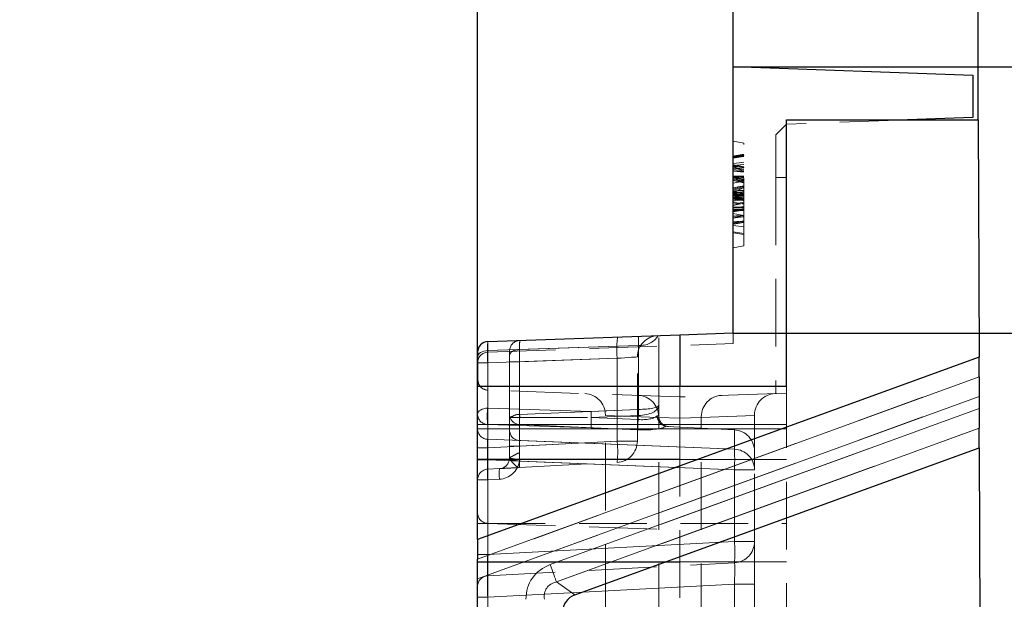
# Model space of a CAD drawing. Units: millimetres. Extents: x 0 to 420, y 0 to 297.
# Drawn here: x 336 to 355, y 252 to 263 of the extents above; entities that cross this region are included whole.
import ezdxf

# ---------------------------------------------------------------- set-up
doc = ezdxf.new("R2010")
doc.units = ezdxf.units.MM
doc.linetypes.add('HIDDEN', pattern=[1.905, 1.27, -0.635])
doc.linetypes.add('PHANTOM', pattern=[12.7, 6.35, -1.27, 1.27, -1.27, 1.27, -1.27])
doc.layers.add('FORMAT', color=7, linetype='Continuous')
doc.styles.add('SLDTEXTSTYLE2', font='TXT', dxfattribs={"width": 0.75})
doc.dimstyles.new('SLDDIMSTYLE0', dxfattribs={"dimtxt": 3.5, "dimasz": 4, "dimexe": 0, "dimexo": 0.0625, "dimgap": 0.875, "dimtad": 2, "dimlfac": 5, "dimrnd": 1e-09, "dimzin": 12, "dimdsep": 46, "dimtxsty": 'SLDTEXTSTYLE2', "dimsah": 1, "dimcen": 0.09, "dimadec": 0, "dimazin": 3, "dimtfac": 1, "dimtofl": 0, "dimtmove": 0, "dimatfit": 3, "dimfxl": 1, "dimfrac": 2, "dimtolj": 1, "dimtzin": 12, "dimarcsym": 0})
doc.dimstyles.new('SLDDIMSTYLE1', dxfattribs={"dimtxt": 3.5, "dimasz": 4, "dimexe": 0, "dimexo": 0.0625, "dimgap": 0.875, "dimtad": 2, "dimlfac": 5, "dimrnd": 1e-09, "dimzin": 12, "dimdsep": 46, "dimtxsty": 'SLDTEXTSTYLE2', "dimsah": 1, "dimcen": 0.09, "dimadec": 0, "dimazin": 3, "dimtfac": 1, "dimtmove": 0, "dimatfit": 0, "dimfxl": 1, "dimfrac": 2, "dimtolj": 1, "dimtzin": 12, "dimarcsym": 0})

# ---------------------------------------------------------------- blocks, each defined once
blk = doc.blocks.new('_D_10')
at = {"layer": 'FORMAT'}
for p, q in [((304.87, 255.819), (304.87, 268.387)), ((344.87, 255.819), (344.87, 268.387)), ((304.87, 267.387), (344.87, 267.387))]:
    blk.add_line(p, q, dxfattribs=at)
for points in [[(304.87, 267.387), (308.87, 266.387), (308.87, 268.387)], [(344.87, 267.387), (340.87, 268.387), (340.87, 266.387)]]:
    blk.add_solid(points, dxfattribs=at)
at = {"layer": 'FORMAT', "insert": (320.782, 271.899, -100.88), "char_height": 3.5, "attachment_point": 1, "style": 'SLDTEXTSTYLE2'}
blk.add_mtext('200', dxfattribs=at)
blk = doc.blocks.new('_D_11')
at = {"layer": 'FORMAT'}
for p, q in [((300.07, 261.819), (300.07, 274.382)), ((349.67, 261.819), (349.67, 274.382)), ((300.07, 273.382), (349.67, 273.382))]:
    blk.add_line(p, q, dxfattribs=at)
for points in [[(300.07, 273.382), (304.07, 272.382), (304.07, 274.382)], [(349.67, 273.382), (345.67, 274.382), (345.67, 272.382)]]:
    blk.add_solid(points, dxfattribs=at)
at = {"layer": 'FORMAT', "insert": (320.782, 277.894, -100.88), "char_height": 3.5, "attachment_point": 1, "style": 'SLDTEXTSTYLE2'}
blk.add_mtext('248', dxfattribs=at)
blk = doc.blocks.new('_D_12')
at = {"layer": 'FORMAT'}
for p, q in [((295.47, 260.819), (295.47, 279.874)), ((354.27, 260.819), (354.27, 279.874)), ((295.47, 278.874), (354.27, 278.874))]:
    blk.add_line(p, q, dxfattribs=at)
for points in [[(295.47, 278.874), (299.47, 277.874), (299.47, 279.874)], [(354.27, 278.874), (350.27, 279.874), (350.27, 277.874)]]:
    blk.add_solid(points, dxfattribs=at)
at = {"layer": 'FORMAT', "insert": (320.782, 283.386, -100.88), "char_height": 3.5, "attachment_point": 1, "style": 'SLDTEXTSTYLE2'}
blk.add_mtext('294', dxfattribs=at)
blk = doc.blocks.new('_D_13')
at = {"layer": 'FORMAT'}
for p, q in [((365.158, 261.819), (365.158, 269.819)), ((349.67, 261.819), (366.158, 261.819)), ((365.158, 256.819), (365.158, 261.819)), ((349.67, 256.819), (366.158, 256.819)), ((365.158, 256.819), (365.158, 248.819))]:
    blk.add_line(p, q, dxfattribs=at)
for points in [[(365.158, 261.819), (366.158, 265.819), (364.158, 265.819)], [(365.158, 256.819), (364.158, 252.819), (366.158, 252.819)]]:
    blk.add_solid(points, dxfattribs=at)
at = {"layer": 'FORMAT', "insert": (360.646, 255.34, -100.88), "char_height": 3.5, "attachment_point": 1, "rotation": 90, "style": 'SLDTEXTSTYLE2'}
blk.add_mtext('25', dxfattribs=at)
blk = doc.blocks.new('_D_14')
at = {"layer": 'FORMAT'}
for p, q in [((349.67, 261.819), (374.014, 261.819)), ((373.014, 261.819), (373.014, 197.819)), ((354.47, 197.819), (374.014, 197.819))]:
    blk.add_line(p, q, dxfattribs=at)
for points in [[(373.014, 261.819), (372.014, 257.819), (374.014, 257.819)], [(373.014, 197.819), (374.014, 201.819), (372.014, 201.819)]]:
    blk.add_solid(points, dxfattribs=at)
at = {"layer": 'FORMAT', "insert": (368.502, 226.425, -100.88), "char_height": 3.5, "attachment_point": 1, "rotation": 90, "style": 'SLDTEXTSTYLE2'}
blk.add_mtext('320', dxfattribs=at)
blk = doc.blocks.new('_D_17')
at = {"layer": 'FORMAT'}
for p, q in [((349.67, 256.819), (366.158, 256.819)), ((365.158, 211.819), (365.158, 256.819)), ((324.87, 211.819), (366.158, 211.819))]:
    blk.add_line(p, q, dxfattribs=at)
for points in [[(365.158, 256.819), (364.158, 252.819), (366.158, 252.819)], [(365.158, 211.819), (366.158, 215.819), (364.158, 215.819)]]:
    blk.add_solid(points, dxfattribs=at)
at = {"layer": 'FORMAT', "insert": (360.646, 229.437, -100.88), "char_height": 3.5, "attachment_point": 1, "rotation": 90, "style": 'SLDTEXTSTYLE2'}
blk.add_mtext('225', dxfattribs=at)

msp = doc.modelspace()

# ---------------------------------------------------------------- linework, layer by layer
at = {"color": 7, "linetype": 'Continuous', "lineweight": 30}
for p, q in [((349.67, 256.8195), (349.67, 261.8195)), ((349.67, 261.8195), (354.17, 261.6623)), ((354.17, 261.6623), (354.17, 260.8623)), ((354.17, 260.8623), (352.9428, 260.8195)), ((350.67, 255.8195), (350.67, 260.8195)), ((350.67, 260.8195), (354.27, 260.8195)), ((354.27, 260.8195), (354.2842, 256.3663)), ((345.0631, 256.6586), (348.67, 256.7846)), ((348.67, 256.7846), (349.67, 256.8195)), ((348.67, 256.7846), (348.67, 255.8195)), ((344.87, 256.4587), (344.87, 255.9453)), ((354.2842, 256.3663), (344.87, 252.9398)), ((354.2853, 255.9981), (354.2842, 256.3663)), ((344.87, 252.9398), (344.87, 255.8195)), ((344.87, 255.8195), (350.67, 255.8195)), ((354.2865, 255.6298), (354.2872, 255.402)), ((354.2896, 254.6656), (354.2884, 255.0338)), ((346.698, 251.9024), (354.2896, 254.6656)), ((354.2896, 254.6656), (354.4453, 205.6195)), ((344.87, 252.9398), (344.87, 252.5712)), ((344.87, 252.2025), (344.87, 252.5712)), ((344.87, 231.8195), (344.87, 252.2025))]:
    msp.add_line(p, q, dxfattribs=at)
at = {"color": 7, "linetype": 'HIDDEN', "lineweight": 0}
for p, q in [((350.47, 260.5401), (350.67, 260.7401)), ((352.9428, 260.8195), (350.67, 260.7401)), ((350.47, 260.5401), (350.47, 259.7401)), ((349.87, 260.3842), (349.67, 260.4195)), ((349.87, 258.4547), (349.87, 260.3842)), ((349.87, 260.1547), (349.67, 260.1195)), ((349.87, 260.1368), (349.67, 260.1015)), ((349.87, 259.9832), (349.67, 259.9605)), ((349.87, 259.8871), (349.67, 259.9164)), ((349.87, 259.8623), (349.67, 259.8861)), ((349.87, 259.7291), (349.67, 259.7605)), ((349.87, 259.6407), (349.67, 259.7442)), ((350.47, 259.7401), (350.47, 255.6823)), ((349.87, 259.6853), (349.67, 259.6994)), ((349.87, 259.6676), (349.67, 259.6797)), ((349.87, 259.6701), (349.67, 259.6349)), ((349.87, 259.5527), (349.67, 259.4503)), ((349.87, 259.4381), (349.67, 259.4733)), ((349.87, 259.4727), (349.67, 259.4374)), ((349.87, 259.4188), (349.67, 259.4186)), ((349.87, 259.4173), (349.67, 259.4172)), ((349.87, 259.4011), (349.67, 259.401)), ((349.87, 259.3987), (349.67, 259.3987)), ((349.87, 259.3747), (349.67, 259.3749)), ((349.87, 259.3124), (349.67, 259.3477)), ((349.87, 259.3124), (349.67, 259.3477)), ((349.87, 259.3471), (349.67, 259.3118)), ((349.87, 259.2406), (349.67, 259.2759)), ((349.87, 259.2753), (349.67, 259.24)), ((349.87, 259.252), (349.67, 259.24)), ((349.87, 259.1843), (349.67, 259.1842)), ((349.87, 259.1804), (349.67, 259.1805)), ((349.87, 259.1749), (349.67, 259.1749)), ((349.87, 259.115), (349.67, 259.1502)), ((349.87, 259.1241), (349.67, 259.1059)), ((349.67, 259.1205), (349.67, 259.1059)), ((349.87, 259.0252), (349.67, 259.0605)), ((349.87, 258.9225), (349.67, 258.8877)), ((349.87, 258.9163), (349.67, 258.881)), ((349.87, 258.8146), (349.67, 258.8364)), ((349.87, 258.8468), (349.87, 258.8146)), ((349.87, 258.6842), (349.67, 258.7195)), ((349.87, 258.4547), (349.67, 258.4195)), ((349.67, 256.6194), (349.67, 256.8195)), ((345.0651, 256.4585), (349.67, 256.6194)), ((348.27, 255.4586), (348.27, 256.7706)), ((345.0631, 256.4585), (345.0651, 256.4585)), ((345.0651, 256.4585), (345.0631, 256.4585)), ((345.47, 256.3945), (345.47, 256.4797)), ((345.47, 255.275), (345.47, 256.3945)), ((347.87, 254.7887), (347.87, 256.3703)), ((344.87, 255.8195), (344.87, 255.9453)), ((348.67, 255.6195), (345.0631, 255.7454)), ((348.67, 255.8195), (348.67, 255.6195)), ((350.67, 255.6893), (348.67, 255.6195)), ((350.67, 255.8195), (350.67, 255.6893)), ((350.67, 255.0195), (350.67, 255.6893)), ((348.67, 255.6195), (348.67, 255.0195)), ((348.27, 255.2641), (348.27, 255.4586)), ((345.47, 254.9924), (345.47, 255.275)), ((345.6607, 255.2353), (345.4976, 255.2353)), ((345.6609, 255.2353), (345.6607, 255.2353)), ((347.0029, 255.233), (347.0079, 255.233)), ((347.27, 255.2686), (347.27, 255.2821)), ((347.27, 255.2686), (347.27, 255.2821)), ((347.27, 251.5843), (347.27, 255.2686)), ((348.27, 255.2337), (348.27, 255.2472)), ((348.27, 255.2472), (348.27, 255.2337)), ((348.27, 255.2472), (348.27, 255.2337)), ((348.27, 255.2337), (348.27, 255.2472)), ((348.27, 251.2195), (348.27, 255.2337)), ((349.07, 255.2472), (349.07, 255.2337)), ((349.07, 255.2337), (349.07, 255.2472)), ((349.07, 255.2337), (349.07, 255.2472)), ((349.07, 255.2472), (349.07, 255.2337)), ((349.07, 251.2195), (349.07, 255.2337)), ((350.07, 255.2821), (350.07, 255.2686)), ((350.07, 255.2821), (350.07, 255.2686)), ((350.07, 254.6004), (350.07, 255.2686)), ((345.47, 254.4731), (345.47, 254.9924)), ((348.4087, 255.068), (348.4276, 255.0661)), ((349.691, 254.9999), (348.4276, 255.0661)), ((348.67, 255.0195), (348.67, 250.8519)), ((350.67, 250.8519), (350.67, 255.0195)), ((350.07, 254.2515), (350.07, 254.6004)), ((345.4678, 254.4434), (345.47, 254.4731)), ((345.4678, 254.4434), (345.47, 254.4731)), ((345.6596, 254.2932), (347.491, 254.3892)), ((345.0596, 254.2618), (345.2805, 254.2734)), ((350.07, 252.904), (350.07, 254.2515)), ((344.87, 253.2451), (350.67, 253.2451)), ((345.0631, 253.2451), (348.67, 253.1192)), ((350.07, 252.1051), (350.07, 252.904)), ((345.0596, 252.2618), (349.691, 252.5045)), ((350.07, 251.304), (350.07, 252.1051))]:
    msp.add_line(p, q, dxfattribs=at)
at = {"color": 7, "linetype": 'PHANTOM', "lineweight": 0}
for p, q in [((350.47, 259.7401), (350.67, 259.7401)), ((345.0651, 256.4585), (345.0651, 256.6587)), ((345.0596, 256.4881), (347.891, 256.587)), ((345.0596, 255.4083), (345.0596, 256.4881)), ((347.891, 256.587), (345.6596, 256.509)), ((345.6596, 256.509), (345.6596, 255.2917)), ((347.891, 256.587), (347.891, 255.3842)), ((345.0596, 256.259), (344.87, 256.259)), ((345.0596, 256.259), (344.87, 256.259)), ((347.491, 256.3439), (345.0596, 256.259)), ((345.0596, 256.259), (345.0596, 254.6612)), ((345.6596, 256.2799), (345.47, 256.2799)), ((345.6596, 256.2799), (345.47, 256.2799)), ((345.6596, 256.2799), (347.491, 256.3439)), ((345.6596, 254.6927), (345.6596, 256.2799)), ((347.491, 256.3439), (347.491, 254.7887)), ((354.2853, 255.9981), (344.87, 252.5712)), ((345.0631, 255.7454), (345.0631, 255.0195)), ((345.0631, 255.0195), (345.0631, 255.7454)), ((345.0631, 255.0195), (345.0631, 255.7454)), ((345.0631, 255.7454), (345.0631, 255.0195)), ((344.87, 252.2025), (354.2865, 255.6298)), ((347.0044, 255.3475), (345.0596, 255.4083)), ((345.6596, 255.2917), (347.8805, 255.3839)), ((354.2872, 255.402), (346.2331, 252.4705)), ((347.8805, 255.3839), (347.0044, 255.3475)), ((347.0079, 255.233), (347.884, 255.2693)), ((347.884, 255.1936), (347.0079, 255.233)), ((348.27, 255.2337), (347.27, 255.2686)), ((347.884, 255.2693), (347.884, 255.1936)), ((348.67, 255.2197), (348.27, 255.2337)), ((349.07, 255.2337), (348.67, 255.2197)), ((350.07, 255.2686), (349.07, 255.2337)), ((344.87, 255.0995), (350.67, 255.0995)), ((345.0631, 255.0195), (344.87, 255.0195)), ((345.0631, 255.0195), (344.87, 255.0195)), ((345.0631, 255.0195), (344.87, 255.0195)), ((345.0631, 255.0195), (344.87, 255.0195)), ((345.0596, 254.8236), (345.0596, 255.1008)), ((345.0596, 255.1008), (347.0044, 255.0401)), ((345.0631, 255.0195), (348.67, 255.0195)), ((345.0631, 255.0195), (345.0631, 250.8519)), ((345.0631, 254.4519), (345.0631, 255.0195)), ((345.6596, 255.1004), (345.6596, 254.7994)), ((347.8805, 255.0007), (345.6596, 255.1004)), ((346.3516, 252.145), (354.2884, 255.0338)), ((347.0044, 255.0401), (347.8805, 255.0007)), ((350.67, 255.0195), (348.67, 255.0195)), ((349.691, 254.9999), (349.691, 254.6373)), ((349.691, 254.6373), (345.0596, 254.8236)), ((345.0596, 254.6612), (347.491, 254.7887)), ((345.6596, 254.7994), (349.691, 254.6373)), ((347.491, 254.7887), (345.6596, 254.6927)), ((347.87, 254.7887), (347.491, 254.7887)), ((347.491, 254.7887), (347.87, 254.7887)), ((347.491, 254.7887), (347.87, 254.7887)), ((347.87, 254.7887), (347.491, 254.7887)), ((345.0596, 254.6612), (344.87, 254.6612)), ((345.0596, 254.6612), (344.87, 254.6612)), ((345.6596, 254.6927), (345.47, 254.6927)), ((345.6596, 254.6927), (345.47, 254.6927)), ((345.0631, 254.4519), (344.87, 254.4519)), ((345.0631, 254.4519), (344.87, 254.4519)), ((344.87, 254.4451), (350.67, 254.4451)), ((344.87, 254.4377), (345.0596, 254.4377)), ((344.87, 254.4377), (345.0596, 254.4377)), ((345.0596, 252.6612), (345.0596, 254.4377)), ((345.0596, 254.4377), (349.691, 254.2515)), ((345.0631, 253.2451), (345.0631, 254.4519)), ((348.67, 254.4519), (345.0631, 254.4519)), ((345.0631, 253.2451), (345.0631, 254.4519)), ((345.6588, 254.4533), (345.6551, 254.4138)), ((345.6588, 254.4533), (345.6551, 254.4138)), ((349.691, 254.2515), (345.6551, 254.4138)), ((349.691, 254.2515), (350.07, 254.2515)), ((349.691, 254.2515), (349.691, 252.904)), ((350.07, 254.2515), (349.691, 254.2515)), ((350.07, 254.2515), (349.691, 254.2515)), ((349.691, 254.2515), (350.07, 254.2515)), ((344.87, 254.0621), (345.0596, 254.0621)), ((344.87, 254.0621), (345.0596, 254.0621)), ((345.2805, 254.0736), (345.0596, 254.0621)), ((345.0596, 254.0621), (345.0596, 252.6612)), ((345.0631, 252.5192), (345.0631, 253.2451)), ((345.0631, 252.5192), (345.0631, 253.2451)), ((349.691, 252.904), (345.0596, 252.6612)), ((349.691, 252.904), (350.07, 252.904)), ((350.07, 252.904), (349.691, 252.904)), ((350.07, 252.904), (349.691, 252.904)), ((349.691, 252.904), (350.07, 252.904)), ((344.87, 252.6612), (345.0596, 252.6612)), ((344.87, 252.6612), (345.0596, 252.6612)), ((344.87, 252.6612), (345.0596, 252.6612)), ((344.87, 252.6612), (345.0596, 252.6612)), ((344.87, 252.5251), (350.67, 252.5251)), ((345.0631, 252.5192), (344.87, 252.5192)), ((345.0631, 252.5192), (344.87, 252.5192)), ((345.0631, 250.8519), (345.0631, 252.5192)), ((345.0631, 252.5192), (348.67, 252.5192)), ((345.0596, 251.8623), (349.691, 252.1051)), ((346.698, 251.9024), (346.3516, 252.145)), ((349.691, 252.1051), (350.07, 252.1051)), ((349.691, 252.1051), (349.691, 251.304)), ((350.07, 252.1051), (349.691, 252.1051)), ((350.07, 252.1051), (349.691, 252.1051)), ((349.691, 252.1051), (350.07, 252.1051)), ((344.87, 251.8623), (345.0596, 251.8623)), ((344.87, 251.8623), (345.0596, 251.8623)), ((344.87, 251.8623), (345.0596, 251.8623)), ((344.87, 251.8623), (345.0596, 251.8623)), ((345.0596, 251.0612), (345.0596, 251.8623))]:
    msp.add_line(p, q, dxfattribs=at)
at = {"color": 8, "linetype": 'PHANTOM', "lineweight": 0}
for p, q in [((344.87, 252.5712), (354.2853, 255.9981)), ((354.2865, 255.6298), (344.87, 252.2025)), ((346.2331, 252.4705), (354.2872, 255.402)), ((354.2884, 255.0338), (346.3516, 252.145)), ((346.3516, 252.145), (346.698, 251.9024))]:
    msp.add_line(p, q, dxfattribs=at)
at = {"color": 7, "linetype": 'HIDDEN', "lineweight": 0, "flags": 128}
for points in [[(349.87, 260.1727), (349.824, 260.1646), (349.758, 260.1529), (349.67, 260.1374)], [(349.87, 260.1336), (349.78, 260.1181), (349.67, 260.0993)], [(349.87, 260.0262), (349.78, 260.0141), (349.67, 259.9992)], [(349.87, 259.9406), (349.78, 259.9565), (349.67, 259.9759)], [(349.87, 259.9227), (349.78, 259.9385), (349.67, 259.9579)], [(349.87, 259.8963), (349.7942, 259.9087), (349.67, 259.9291)], [(349.87, 259.7635), (349.824, 259.7636), (349.758, 259.7636), (349.67, 259.7636)], [(349.87, 259.7293), (349.78, 259.7433), (349.67, 259.7605)], [(349.87, 259.7577), (349.8111, 259.7577), (349.7405, 259.7577), (349.67, 259.7577)], [(349.87, 259.7565), (349.824, 259.7565), (349.758, 259.7565), (349.67, 259.7566)], [(349.87, 259.7422), (349.78, 259.7421), (349.67, 259.742)], [(349.87, 259.7041), (349.78, 259.716), (349.67, 259.7305)], [(349.87, 259.6995), (349.78, 259.7109), (349.67, 259.7249)], [(349.87, 259.6862), (349.824, 259.6892), (349.758, 259.6936), (349.67, 259.6994)], [(349.87, 259.647), (349.78, 259.6655), (349.67, 259.6881)], [(349.87, 259.6371), (349.78, 259.6562), (349.67, 259.6795)], [(349.87, 259.584), (349.837, 259.5776), (349.7535, 259.5613), (349.7118, 259.5532), (349.67, 259.5451)], [(349.87, 259.5784), (349.8362, 259.5725), (349.7531, 259.5578), (349.67, 259.5432)], [(349.87, 259.5773), (349.78, 259.5622), (349.67, 259.5437)], [(349.87, 259.5624), (349.78, 259.5466), (349.67, 259.5272)], [(349.87, 259.5445), (349.78, 259.5286), (349.67, 259.5092)], [(349.87, 259.4307), (349.78, 259.4307), (349.67, 259.4307)], [(349.87, 259.4302), (349.78, 259.4302), (349.67, 259.4301)], [(349.87, 259.4104), (349.8124, 259.4104), (349.7412, 259.4105), (349.67, 259.4105)], [(349.87, 259.4098), (349.824, 259.4099), (349.758, 259.4099), (349.67, 259.4099)], [(349.87, 259.3674), (349.78, 259.3833), (349.67, 259.4027)], [(349.87, 259.3362), (349.78, 259.3575), (349.67, 259.3836)], [(349.87, 259.3227), (349.8164, 259.3157), (349.7432, 259.3062), (349.67, 259.2966)], [(349.87, 259.256), (349.78, 259.237), (349.67, 259.2136)], [(349.87, 259.1937), (349.78, 259.182), (349.67, 259.1676)], [(349.87, 259.142), (349.8015, 259.1421), (349.67, 259.1421)], [(349.87, 259.1279), (349.78, 259.1137), (349.67, 259.0964)], [(349.87, 259.1234), (349.78, 259.1233), (349.67, 259.1233)], [(349.87, 258.997), (349.824, 259.0011), (349.758, 259.0071), (349.67, 259.0151)], [(349.87, 258.902), (349.78, 258.9098), (349.67, 258.9194)], [(349.87, 258.8984), (349.78, 258.8825), (349.67, 258.8631)], [(349.87, 258.6663), (349.824, 258.6744), (349.758, 258.686), (349.67, 258.7015)]]:
    msp.add_lwpolyline(points, dxfattribs=at)
at = {"color": 7, "linetype": 'PHANTOM', "lineweight": 0, "flags": 128}
for points in [[(344.87, 256.3735), (344.8736, 256.3952), (344.8843, 256.416), (344.9016, 256.4354), (344.925, 256.4525), (344.9535, 256.4668), (344.9863, 256.4777), (345.0221, 256.4849), (345.0596, 256.4881)], [(344.87, 256.3735), (344.8736, 256.3952), (344.8843, 256.416), (344.9016, 256.4354), (344.925, 256.4525), (344.9535, 256.4668), (344.9863, 256.4777), (345.0221, 256.4849), (345.0596, 256.4881)], [(345.6596, 256.509), (345.6221, 256.5058), (345.5863, 256.4987), (345.5535, 256.4877), (345.525, 256.4734), (345.5016, 256.4563), (345.4843, 256.437), (345.4736, 256.4161), (345.47, 256.3945)], [(345.6596, 256.509), (345.6221, 256.5058), (345.5863, 256.4987), (345.5535, 256.4877), (345.525, 256.4734), (345.5016, 256.4563), (345.4843, 256.437), (345.4736, 256.4161), (345.47, 256.3945)], [(347.87, 256.3703), (347.8628, 256.3698), (347.8416, 256.3684), (347.8069, 256.3659), (347.7602, 256.3627), (347.703, 256.3587), (347.6375, 256.3541), (347.566, 256.3491), (347.491, 256.3439)], [(347.491, 256.3439), (347.566, 256.3491), (347.6375, 256.3541), (347.703, 256.3587), (347.7602, 256.3627), (347.8069, 256.3659), (347.8416, 256.3684), (347.8628, 256.3698), (347.87, 256.3703)], [(347.491, 256.3439), (347.566, 256.3491), (347.6375, 256.3541), (347.703, 256.3587), (347.7602, 256.3627), (347.8069, 256.3659), (347.8416, 256.3684), (347.8628, 256.3698), (347.87, 256.3703)], [(347.87, 256.3703), (347.8628, 256.3698), (347.8416, 256.3684), (347.8069, 256.3659), (347.7602, 256.3627), (347.703, 256.3587), (347.6375, 256.3541), (347.566, 256.3491), (347.491, 256.3439)], [(345.0596, 255.4083), (345.0221, 255.4051), (344.9863, 255.3979), (344.9535, 255.387), (344.925, 255.3727), (344.9016, 255.3556), (344.8843, 255.3363), (344.8736, 255.3154), (344.87, 255.2937)], [(345.0596, 255.4083), (345.0221, 255.4051), (344.9863, 255.3979), (344.9535, 255.387), (344.925, 255.3727), (344.9016, 255.3556), (344.8843, 255.3363), (344.8736, 255.3154), (344.87, 255.2937)], [(348.27, 255.2641), (348.2669, 255.2644), (348.2576, 255.2651), (348.2423, 255.2663)], [(346.2331, 252.4705), (346.2509, 252.4215), (346.2685, 252.3732), (346.2854, 252.3267), (346.3015, 252.2826), (346.3164, 252.2417), (346.3298, 252.2047), (346.3416, 252.1723), (346.3516, 252.145)]]:
    msp.add_lwpolyline(points, dxfattribs=at)
at = {"color": 7, "linetype": 'Continuous', "lineweight": 30, "flags": 128}
for points in [[(354.2853, 255.9981), (354.2855, 255.9458), (354.2857, 255.8798), (354.286, 255.8028), (354.2862, 255.7182), (354.2865, 255.6298)], [(354.2872, 255.402), (354.2875, 255.3136), (354.2878, 255.2291), (354.288, 255.1521), (354.2882, 255.086), (354.2884, 255.0338)]]:
    msp.add_lwpolyline(points, dxfattribs=at)
at = {"color": 8, "linetype": 'PHANTOM', "lineweight": 0, "flags": 128}
msp.add_lwpolyline([(346.2331, 252.4705), (346.2509, 252.4215), (346.2685, 252.3732), (346.2854, 252.3267), (346.3015, 252.2826), (346.3164, 252.2417), (346.3298, 252.2047), (346.3416, 252.1723), (346.3516, 252.145)], dxfattribs=at)
at = {"color": 7, "linetype": 'Continuous', "lineweight": 30}
for centre, start, end in [((345.07, 256.4587), 92, 180), ((345.07, 255.9453), 180, 218.9899)]:
    msp.add_arc(centre, 0.2, start, end, dxfattribs=at)
at = {"color": 7, "linetype": 'HIDDEN', "lineweight": 0}
for centre, radius, start, end in [((345.67, 256.4797), 0.2, 92, 180), ((348.27, 256.3703), 0.4, 92, 180), ((345.07, 256.2586), 0.2, 92, 180), ((345.07, 255.9453), 0.2, 218.9899, 268), ((346.87, 255.2821), 0.4, 0, 88), ((350.47, 255.2821), 0.4, 92, 180), ((347.87, 255.2472), 0.4, 0, 88), ((349.47, 255.2472), 0.4, 92, 180), ((348.47, 255.2641), 0.2, 180, 267), ((349.67, 254.6004), 0.4, 0, 87), ((347.47, 254.7887), 0.4, 273, 0), ((345.27, 254.4731), 0.2, 273, 351.47157), ((345.07, 254.0621), 0.2, 93, 180), ((345.07, 253.445), 0.2, 180, 268), ((349.67, 252.904), 0.4, 273, 0), ((345.07, 252.0621), 0.2, 93, 180)]:
    msp.add_arc(centre, radius, start, end, dxfattribs=at)
at = {"color": 7, "linetype": 'PHANTOM', "lineweight": 0}
for centre, radius, start, end in [((349.4093, 256.5103), 1.9255, 173.04108, 184.95965), ((347.9268, 256.9815), 0.3962, 264.81009, 327.785), ((346.4676, 255.2546), 1.4164, 173.76864, 186.23136), ((352.6938, 255.4731), 4.8142, 181.06137, 182.42545), ((351.1053, 255.3269), 3.2149, 178.97912, 181.02088), ((345.0663, 255.297), 0.1963, 180.94137, 268.0436), ((345.6674, 255.2987), 0.1984, 195.58707, 267.73043), ((345.6551, 255.044), 0.2478, 88.9621, 129.47021), ((347.3371, 255.1531), 1.6784, 177.1946, 181.79856), ((349.7788, 255.3643), 4.1199, 181.00875, 181.7942), ((350.253, 255.0543), 2.3731, 176.63458, 181.29451), ((345.0663, 255.0197), 0.1963, 180.94115, 268.0436), ((345.6663, 254.9956), 0.1963, 180.94163, 268.04334), ((345.5768, 254.5889), 1.9246, 354.04328, 5.95672), ((346.5256, 254.4444), 3.1713, 356.51233, 3.48767), ((349.6776, 254.245), 0.3925, 0.94155, 88.04354), ((345.2596, 254.4731), 0.4, 273, 351.47157), ((346.4975, 260.3403), 5.986, 260.09492, 261.91028), ((345.6139, 254.9349), 0.4837, 252.69584, 275.32803), ((346.0168, 254.1619), 0.9624, 174.04424, 185.95576), ((346.2374, 254.1735), 0.9621, 174.04232, 185.95768), ((347.7768, 252.7042), 1.9246, 354.0433, 5.9567)]:
    msp.add_arc(centre, radius, start, end, dxfattribs=at)
for centre, major_axis, ratio, start_param, end_param in [((345.07, 256.2586), (-0.007, 0.4), 0.0261441, 0.0004568, 1.5694266), ((345.07, 256.2586), (-0.007, 0.4), 0.0197297, 0.0003446, 0.9594313), ((345.67, 256.2796), (-0.007, 0.4), 0.0261441, 0.0004568, 1.5694266), ((345.67, 256.2796), (-0.007, 0.4), 0.0197297, 0.0003446, 0.9594313), ((347.87, 256.3564), (0.014, 0.4007), 0.0392795, 5.3268462, 6.2859329), ((347.87, 256.3564), (0.014, 0.4007), 0.0392795, 5.3268462, 6.2859329), ((347.8596, 254.5256), (0.0742, 0.8571), 0.6946711, 0.071573, 0.0890263), ((347.8596, 254.5256), (0.0742, 0.8571), 0.6946711, 0.071573, 0.0890263), ((347.87, 255.4586), (0.4, 0), 0.18616, 4.7647489, 6.2831853), ((347.87, 255.4586), (0.4, 0), 0.4729482, 4.7647489, 6.2831853), ((347.87, 255.4586), (0.4, 0), 0.4729482, 4.7647489, 6.2831853), ((347.87, 255.4586), (0.4, 0), 0.18616, 4.7647489, 6.2831853), ((347.87, 254.411), (0.0326, 0.8585), 0.4643782, 0.0291445, 0.0465978), ((347.87, 254.411), (0.0326, 0.8585), 0.4643782, 0.0291445, 0.0465978), ((347.87, 255.3554), (0.3997, -0.0387), 0.3987783, 4.7859255, 5.9470616), ((347.87, 255.3554), (0.3997, -0.0387), 0.3987783, 4.7859255, 5.9470616), ((347.8596, 255.1625), (0.5999, -0.0351), 0.2671023, 4.7629035, 5.8841459), ((347.8596, 255.1625), (0.5999, -0.0351), 0.2671023, 4.7629035, 5.8841459), ((345.07, 254.4365), (-0.0081, 0.4006), 0.026052, 0.2602262, 1.5671208), ((345.67, 254.4123), (-0.0081, 0.4006), 0.026052, 0.2602262, 1.1615644), ((345.07, 254.6629), (0.0105, 0.4011), 0.0259716, 1.5755784, 3.1436357), ((345.67, 254.6943), (0.0105, 0.4011), 0.0259716, 1.5755784, 3.1436357), ((345.07, 252.6629), (0.0105, 0.4011), 0.0259716, 1.5755784, 3.1436357), ((345.07, 252.6629), (0.0105, 0.4011), 0.0259716, 1.5755784, 3.1436357), ((346.701, 251.6578), (0.8017, -0.5614), 0.8173789, 2.6217636, 3.6614217), ((349.67, 252.1029), (0.021, 0.4016), 0.051695, 4.7205611, 6.2886184), ((349.67, 252.1029), (0.021, 0.4016), 0.051695, 4.7205611, 6.2886184), ((345.07, 251.8618), (-0.0105, 0.4), 0.0261143, 0.0006848, 1.568742), ((345.07, 251.8618), (-0.0105, 0.4), 0.0261143, 0.0006848, 1.568742), ((346.701, 251.6578), (0.5339, -0.3738), 0.6136977, 2.6217636, 3.6614217)]:
    msp.add_ellipse(centre, major_axis=major_axis, ratio=ratio, start_param=start_param, end_param=end_param, dxfattribs=at)
at = {"color": 7, "linetype": 'HIDDEN', "lineweight": 0}
for centre, major_axis, ratio, start_param, end_param in [((347.0149, 255.233), (-0.001, 0.2001), 0.0602254, 0.9610331, 1.5704451), ((345.67, 255.275), (0.2, 0), 0.5962939, 3.1415927, 3.3925229), ((347.0149, 255.233), (4.6341, -0.0079), 0.0000026, 4.4158891, 4.7108828), ((347.0149, 255.233), (0.0076, 0.1999), 0.0602228, 1.5730461, 2.8795873)]:
    msp.add_ellipse(centre, major_axis=major_axis, ratio=ratio, start_param=start_param, end_param=end_param, dxfattribs=at)
at = {"color": 8, "linetype": 'PHANTOM', "lineweight": 0}
for major_axis, ratio in [((0.8017, -0.5614), 0.8173789), ((0.5339, -0.3738), 0.6136977)]:
    msp.add_ellipse((346.701, 251.6578), major_axis=major_axis, ratio=ratio, start_param=2.6217636, end_param=3.6614217, dxfattribs=at)
at = {"color": 7, "linetype": 'Continuous', "lineweight": 30}
msp.add_ellipse((346.9319, 251.4961), major_axis=(0.4009, -0.2807), ratio=0.8173789, start_param=2.6217636, end_param=3.6614217, dxfattribs=at)
at = {"color": 7, "linetype": 'HIDDEN', "lineweight": 0}
for points, knots in [([(349.87, 260.1727), (349.8547, 260.17), (349.8174, 260.1634), (349.7507, 260.1517), (349.6994, 260.1426), (349.67, 260.1374)], [0, 0, 0, 0, 0.2300064, 0.5600217, 1, 1, 1, 1]), ([(349.87, 260.1548), (349.8547, 260.152), (349.8174, 260.1455), (349.7507, 260.1337), (349.6994, 260.1247), (349.67, 260.1195)], [0, 0, 0, 0, 0.2300211, 0.5600366, 1, 1, 1, 1]), ([(349.87, 259.8437), (349.8581, 259.85), (349.7903, 259.8861), (349.7244, 259.9255), (349.67, 259.9579)], [0, 0, 0, 0, 0.1754766, 1, 1, 1, 1]), ([(349.87, 259.9227), (349.853, 259.9257), (349.8111, 259.9331), (349.7444, 259.9448), (349.6948, 259.9536), (349.67, 259.9579)], [0, 0, 0, 0, 0.2562025, 0.6280978, 1, 1, 1, 1]), ([(349.87, 259.8418), (349.8537, 259.8434), (349.8122, 259.8476), (349.7456, 259.8544), (349.6952, 259.8595), (349.67, 259.862)], [0, 0, 0, 0, 0.2445299, 0.622262, 1, 1, 1, 1]), ([(349.87, 259.7042), (349.8519, 259.7077), (349.8095, 259.7158), (349.7429, 259.7286), (349.6943, 259.7379), (349.67, 259.7426)], [0, 0, 0, 0, 0.2717546, 0.6358738, 1, 1, 1, 1]), ([(349.87, 259.4942), (349.8393, 259.4932), (349.7709, 259.4909), (349.7058, 259.4877), (349.67, 259.4859)], [0, 0, 0, 0, 0.4498962, 1, 1, 1, 1]), ([(349.87, 259.4619), (349.8395, 259.461), (349.7717, 259.4591), (349.7061, 259.4567), (349.67, 259.4554)], [0, 0, 0, 0, 0.45020605, 1, 1, 1, 1]), ([(349.87, 259.4299), (349.8547, 259.4299), (349.8174, 259.4299), (349.7507, 259.4299), (349.6994, 259.4299), (349.67, 259.4299)], [0, 0, 0, 0, 0.2300106, 0.5600135, 1, 1, 1, 1]), ([(349.87, 259.427), (349.8547, 259.427), (349.8174, 259.427), (349.7507, 259.427), (349.6994, 259.427), (349.67, 259.4271)], [0, 0, 0, 0, 0.2300027, 0.5600119, 1, 1, 1, 1]), ([(349.87, 259.4197), (349.8547, 259.4197), (349.8174, 259.4198), (349.7507, 259.4199), (349.6994, 259.42), (349.67, 259.42)], [0, 0, 0, 0, 0.2300106, 0.5600135, 1, 1, 1, 1]), ([(349.87, 259.4127), (349.8547, 259.4127), (349.8174, 259.4127), (349.7507, 259.4127), (349.6994, 259.4127), (349.67, 259.4127)], [0, 0, 0, 0, 0.2300106, 0.5600207, 1, 1, 1, 1]), ([(349.87, 259.4105), (349.8541, 259.4105), (349.8155, 259.4105), (349.7488, 259.4105), (349.6981, 259.4105), (349.67, 259.4105)], [0, 0, 0, 0, 0.2393422, 0.5786705, 1, 1, 1, 1]), ([(349.87, 259.4104), (349.8508, 259.4104), (349.8079, 259.4104), (349.7412, 259.4105), (349.6938, 259.4105), (349.67, 259.4105)], [0, 0, 0, 0, 0.2879924, 0.6440013, 1, 1, 1, 1]), ([(349.87, 259.4099), (349.8547, 259.4099), (349.8174, 259.4099), (349.7507, 259.4099), (349.6994, 259.4099), (349.67, 259.4099)], [0, 0, 0, 0, 0.2300251, 0.5600351, 1, 1, 1, 1]), ([(349.87, 259.35), (349.8537, 259.3511), (349.8144, 259.3539), (349.7473, 259.3591), (349.6978, 259.3633), (349.67, 259.3656)], [0, 0, 0, 0, 0.238056, 0.5726531, 1, 1, 1, 1]), ([(349.87, 259.3304), (349.8534, 259.3333), (349.8118, 259.3406), (349.7451, 259.3524), (349.6951, 259.3612), (349.67, 259.3656)], [0, 0, 0, 0, 0.2490874, 0.6245437, 1, 1, 1, 1]), ([(349.87, 259.3069), (349.84, 259.3121), (349.7734, 259.3235), (349.7067, 259.3349), (349.67, 259.3412)], [0, 0, 0, 0, 0.4499975, 1, 1, 1, 1]), ([(349.87, 259.1526), (349.8525, 259.1492), (349.8105, 259.1412), (349.7438, 259.1284), (349.6946, 259.119), (349.67, 259.1144)], [0, 0, 0, 0, 0.2623835, 0.6311918, 1, 1, 1, 1]), ([(349.87, 259.1406), (349.8547, 259.1406), (349.8174, 259.1407), (349.7507, 259.1407), (349.6994, 259.1407), (349.67, 259.1407)], [0, 0, 0, 0, 0.2300172, 0.5600481, 1, 1, 1, 1]), ([(349.87, 259.1204), (349.8547, 259.1204), (349.8174, 259.1204), (349.7507, 259.1205), (349.6994, 259.1205), (349.67, 259.1205)], [0, 0, 0, 0, 0.2300251, 0.5600351, 1, 1, 1, 1]), ([(349.87, 259.0269), (349.84, 259.0244), (349.7734, 259.019), (349.7067, 259.0136), (349.67, 259.0106)], [0, 0, 0, 0, 0.449991, 1, 1, 1, 1]), ([(349.87, 259.0044), (349.8497, 259.0019), (349.8062, 258.9966), (349.7395, 258.9885), (349.6932, 258.9828), (349.67, 258.98)], [0, 0, 0, 0, 0.3049577, 0.6524863, 1, 1, 1, 1]), ([(349.87, 258.6663), (349.87, 258.6732), (349.87, 258.6854), (349.87, 258.7883), (349.87, 258.9157), (349.87, 259.0425), (349.87, 259.1187), (349.87, 259.1406)], [0, 0, 0, 0, 0.2811016, 0.4912053, 0.7007976, 0.9136589, 1, 1, 1, 1]), ([(349.87, 258.8983), (349.8523, 258.8952), (349.81, 258.8878), (349.7434, 258.876), (349.6945, 258.8674), (349.67, 258.8631)], [0, 0, 0, 0, 0.2666632, 0.633328, 1, 1, 1, 1]), ([(345.4976, 255.2353), (345.4917, 255.2355), (345.4821, 255.2359), (345.4779, 255.2428), (345.4763, 255.2454)], [0, 0, 0, 0, 0.6144019, 1, 1, 1, 1]), ([(348.2423, 255.2663), (348.2423, 255.2656), (348.2425, 255.2598), (348.2449, 255.2317), (348.2584, 255.1826), (348.2955, 255.1263), (348.3473, 255.0841), (348.3882, 255.0733), (348.4087, 255.068)], [0, 0, 0, 0, 0.0075953, 0.0608511, 0.2976214, 0.5320962, 0.7660417, 1, 1, 1, 1]), ([(345.2805, 254.2734), (345.2865, 254.2737), (345.2984, 254.2743), (345.4018, 254.2797), (345.5353, 254.2867), (345.6347, 254.2919), (345.6591, 254.2932), (345.6596, 254.2932)], [0, 0, 0, 0, 0.2381419, 0.4752498, 0.8717985, 0.9974479, 1, 1, 1, 1])]:
    msp.add_open_spline(points, degree=3, knots=knots, dxfattribs=at)
at = {"color": 7, "linetype": 'PHANTOM', "lineweight": 0}
for points, knots in [([(345.47, 254.4731), (345.47, 254.4732), (345.4702, 254.4757), (345.4802, 254.483), (345.5127, 254.4999), (345.5566, 254.5235), (345.6013, 254.5506), (345.6407, 254.5654), (345.6573, 254.5716)], [0, 0, 0, 0, 0.0132736, 0.2279638, 0.4514517, 0.606719, 0.8350013, 1, 1, 1, 1]), ([(345.47, 254.4731), (345.47, 254.4732), (345.4702, 254.4757), (345.4802, 254.483), (345.5127, 254.4999), (345.5566, 254.5235), (345.6013, 254.5506), (345.6407, 254.5654), (345.6573, 254.5716)], [0, 0, 0, 0, 0.0132736, 0.2279638, 0.4514517, 0.606719, 0.8350013, 1, 1, 1, 1]), ([(345.6573, 254.5716), (345.6573, 254.5711), (345.6573, 254.5704), (345.6573, 254.5695), (345.6573, 254.5664), (345.6575, 254.5413), (345.658, 254.5054), (345.6586, 254.4689), (345.6588, 254.4559), (345.6588, 254.4533)], [0, 0, 0, 0, 0.0131052, 0.0167213, 0.0259768, 0.0951344, 0.679542, 0.9359441, 1, 1, 1, 1]), ([(345.6573, 254.5716), (345.6573, 254.5711), (345.6573, 254.5704), (345.6573, 254.5695), (345.6573, 254.5664), (345.6575, 254.5413), (345.658, 254.5054), (345.6586, 254.4689), (345.6588, 254.4559), (345.6588, 254.4533)], [0, 0, 0, 0, 0.0131052, 0.0167213, 0.0259768, 0.0951344, 0.679542, 0.9359441, 1, 1, 1, 1]), ([(345.6596, 254.2932), (345.6594, 254.2932), (345.6474, 254.2926), (345.6041, 254.3022), (345.5424, 254.3677), (345.481, 254.4378), (345.4735, 254.462), (345.47, 254.4731)], [0, 0, 0, 0, 0.0030102, 0.1741015, 0.6273257, 0.8296434, 1, 1, 1, 1]), ([(345.6596, 254.2932), (345.6594, 254.2932), (345.6473, 254.2926), (345.6041, 254.3022), (345.5424, 254.3677), (345.481, 254.4378), (345.4735, 254.462), (345.47, 254.4731)], [0, 0, 0, 0, 0.0029921, 0.1740865, 0.6273189, 0.8296403, 1, 1, 1, 1])]:
    msp.add_open_spline(points, degree=3, knots=knots, dxfattribs=at)

# ---------------------------------------------------------------- dimensions: what is measured, and where the dimension line sits
at = {"layer": 'FORMAT'}
for base, p1, p2, picture, middle in [((354.27, 278.8739), (295.47, 260.8195), (354.27, 260.8195), '_D_12', (326.0831, 278.8739)), ((349.67, 273.3822), (300.07, 261.8195), (349.67, 261.8195), '_D_11', (326.0831, 273.3822)), ((344.87, 267.3874), (304.87, 255.8195), (344.87, 255.8195), '_D_10', (326.0831, 267.3874))]:
    dim = msp.add_linear_dim(base=base, p1=p1, p2=p2, dimstyle='SLDDIMSTYLE0', dxfattribs=at)
    dim.commit()
    dim.dimension.update_dxf_attribs({"geometry": picture, "text_midpoint": middle, "dimtype": 160})
for base, p1, p2, dimstyle, picture, middle in [((365.1575, 261.8195), (349.67, 256.8195), (349.67, 261.8195), 'SLDDIMSTYLE1', '_D_13', (365.1575, 259.3475)), ((373.0135, 197.8195), (349.67, 261.8195), (354.47, 197.8195), 'SLDDIMSTYLE0', '_D_14', (373.0135, 231.7256)), ((365.1575, 256.8195), (324.87, 211.8195), (349.67, 256.8195), 'SLDDIMSTYLE0', '_D_17', (365.1575, 234.7383))]:
    dim = msp.add_linear_dim(base=base, p1=p1, p2=p2, angle=90, dimstyle=dimstyle, dxfattribs=at)
    dim.commit()
    dim.dimension.update_dxf_attribs({"geometry": picture, "text_midpoint": middle, "dimtype": 160})

doc.saveas('drawing.dxf')
